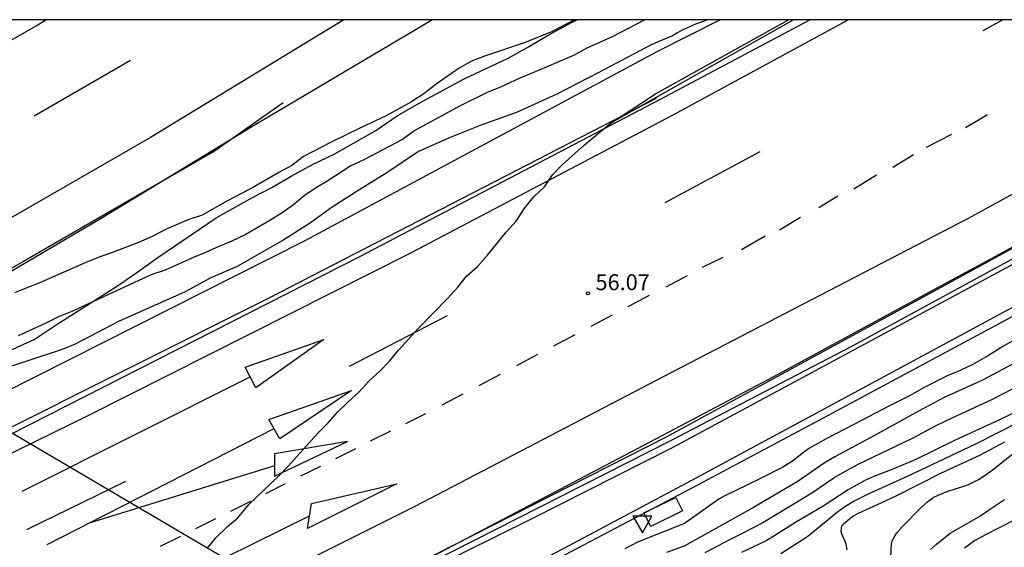
# Model space of a CAD drawing. Units: millimetres. Extents: x 587294 to 587644, y 4795289 to 4795541.
# Drawn here: x 587510 to 587556, y 4795515 to 4795540 of the extents above; entities that cross this region are included whole.
import ezdxf

# ---------------------------------------------------------------- set-up
doc = ezdxf.new("R2010")
doc.units = ezdxf.units.MM
for name, color, linetype in [('010106', 9, 'Continuous'), ('020104', 34, 'Continuous'), ('020204', 9, 'Continuous'), ('020308', 9, 'Continuous'), ('060102', 9, 'Continuous'), ('060113', 4, 'Continuous'), ('060119', 9, 'Continuous'), ('220101', 1, 'Continuous'), ('220104', 9, 'LINEA_ELECTRICA'), ('260101', 9, 'Continuous'), ('260205', 9, 'Continuous')]:
    doc.layers.add(name, color=color, linetype=linetype)
doc.layers.add('020105', color=24, linetype='Continuous', lineweight=30)
doc.styles.add('ARIAL', font='ARIAL.TTF', dxfattribs={"height": 1})
doc.linetypes.add('LINEA_ELECTRICA', pattern='A,7.5,-0.3,["E",Standard,S=0.25,R=0,X=-0.1,Y=-0.1],-0.3', length=8.1)

# ---------------------------------------------------------------- blocks, each defined once
blk = doc.blocks.new('COTAPU')
blk.add_circle((0, 0), 0.075)
blk = doc.blocks.new('SETRA')
at = {"linetype": 'Continuous'}
blk.add_lwpolyline([(0.451, 0.26), (-0.45, 0.26), (-0.001, -0.52)], close=True, dxfattribs=at)

msp = doc.modelspace()

# ---------------------------------------------------------------- linework, layer by layer
at = {"layer": '010106', "flags": 128}
msp.add_lwpolyline([(587294.038, 4795290.088), (587644.028, 4795290.08), (587644.033, 4795540.073), (587294.043, 4795540.081)], close=True, dxfattribs=at)
at = {"layer": '020104', "flags": 128}
for points, elevation in [([(587508.127, 4795524.075), (587510.286, 4795525.055), (587511.322, 4795525.739), (587514.198, 4795527.578), (587515.117, 4795528.199), (587516.104, 4795528.905), (587518.848, 4795530.771), (587520.55, 4795531.73), (587521.457, 4795532.197), (587522.368, 4795532.733), (587523.379, 4795533.277), (587524.391, 4795533.756), (587525.313, 4795534.272), (587526.354, 4795534.873), (587527.352, 4795535.561), (587528.4, 4795536.16), (587530.512, 4795537.295), (587532.585, 4795538.275), (587533.544, 4795538.799), (587534.47, 4795539.349), (587535.554, 4795539.949), (587535.823, 4795540.076)], 58), ([(587541.979, 4795540.075), (587541.396, 4795539.876), (587540.766, 4795539.586), (587540.546, 4795539.466), (587540.316, 4795539.316), (587539.346, 4795538.916), (587536.816, 4795537.586), (587534.866, 4795536.586), (587532.966, 4795535.716), (587531.346, 4795535.136), (587529.856, 4795534.546), (587528.366, 4795533.886), (587526.876, 4795532.886), (587525.596, 4795532.096), (587524.306, 4795531.266), (587523.276, 4795530.526), (587522.036, 4795529.736), (587519.836, 4795528.486), (587518.596, 4795527.946), (587517.356, 4795527.276), (587514.286, 4795525.906), (587512.216, 4795524.827), (587511.596, 4795524.577), (587508.446, 4795523.537)], 56), ([(587535.699, 4795540.076), (587534.616, 4795539.506), (587533.376, 4795539.006), (587531.516, 4795538.376), (587530.856, 4795538.126), (587530.276, 4795537.796), (587529.196, 4795537.046), (587528.616, 4795536.596), (587528.036, 4795536.216), (587526.836, 4795535.556), (587525.596, 4795534.976), (587524.226, 4795534.306), (587522.946, 4795533.646), (587522.406, 4795533.226), (587521.786, 4795532.896), (587520.626, 4795532.226), (587519.386, 4795531.566), (587518.186, 4795530.896), (587517.556, 4795530.696), (587516.486, 4795530.236), (587515.866, 4795529.906), (587515.196, 4795529.606), (587513.916, 4795529.116), (587513.296, 4795528.906), (587512.676, 4795528.656), (587510.606, 4795527.737), (587509.357, 4795527.237)], 58), ([(587539.012, 4795540.076), (587537.476, 4795539.276), (587536.276, 4795538.736), (587535.656, 4795538.406), (587533.746, 4795537.576), (587533.126, 4795537.326), (587532.216, 4795536.906), (587531.596, 4795536.656), (587530.316, 4795536.036), (587528.196, 4795534.866), (587527.616, 4795534.456), (587525.796, 4795533.496), (587525.176, 4795533.206), (587524.106, 4795532.506), (587523.526, 4795532.166), (587522.986, 4795531.796), (587522.486, 4795531.376), (587521.946, 4795531.006), (587521.366, 4795530.636), (587520.206, 4795529.966), (587519.586, 4795529.676), (587518.966, 4795529.426), (587518.346, 4795529.136), (587517.726, 4795528.886), (587516.446, 4795528.306), (587515.816, 4795528.096), (587512.056, 4795526.357), (587511.426, 4795526.107), (587510.806, 4795525.807), (587509.526, 4795525.227)], 57), ([(587518.426, 4795515.217), (587518.836, 4795515.727), (587519.356, 4795516.247), (587519.866, 4795516.667), (587520.386, 4795517.287), (587521.786, 4795518.637), (587522.246, 4795519.107), (587523.646, 4795520.656), (587524.116, 4795521.126), (587524.576, 4795521.646), (587525.046, 4795522.106), (587525.556, 4795522.576), (587526.026, 4795523.096), (587526.546, 4795523.566), (587527.006, 4795524.026), (587527.426, 4795524.546), (587528.356, 4795525.586), (587529.746, 4795526.986), (587530.216, 4795527.506), (587530.626, 4795528.026), (587531.146, 4795528.486), (587531.606, 4795529.006), (587532.486, 4795530.096), (587532.956, 4795530.616), (587533.366, 4795531.236), (587533.786, 4795531.756), (587534.296, 4795532.226), (587534.666, 4795532.796), (587535.126, 4795533.266), (587536.166, 4795534.196), (587537.356, 4795535.186), (587539.506, 4795536.596), (587545.766, 4795540.075)], 56), ([(587509.276, 4795502.237), (587519.466, 4795507.107), (587529.526, 4795512.257), (587535.156, 4795515.206), (587541.245, 4795518.446), (587564.285, 4795530.865)], 56), ([(587556.605, 4795528.725), (587540.325, 4795519.976), (587533.656, 4795516.606), (587525.706, 4795512.667)], 56), ([(587556.535, 4795525.116), (587555.855, 4795524.726), (587555.175, 4795524.296), (587554.415, 4795523.856), (587553.695, 4795523.526), (587553.205, 4795523.326), (587552.215, 4795522.816), (587551.435, 4795522.386), (587550.485, 4795521.916), (587548.845, 4795521.046), (587547.545, 4795520.386), (587546.755, 4795519.936), (587546.485, 4795519.746), (587546.005, 4795519.366), (587545.495, 4795519.046), (587544.395, 4795518.476), (587542.735, 4795517.686), (587542.485, 4795517.536), (587540.875, 4795516.396), (587538.665, 4795515.516), (587538.065, 4795515.206)], 57), ([(587556.573, 4795524.037), (587554.901, 4795523.144), (587553.098, 4795522.318), (587551.907, 4795521.701), (587549.806, 4795520.529), (587547.944, 4795519.536), (587547.486, 4795519.264), (587546.177, 4795518.354), (587544.128, 4795517.15), (587540.855, 4795515.336), (587540.035, 4795515.036)], 58), ([(587541.847, 4795515.043), (587543.032, 4795515.669), (587543.446, 4795515.862), (587544.187, 4795516.242), (587544.562, 4795516.447), (587546.581, 4795517.665), (587546.919, 4795517.875), (587547.905, 4795518.542), (587548.302, 4795518.781), (587549.05, 4795519.191), (587550.817, 4795520.027), (587551.631, 4795520.429), (587552.689, 4795520.985), (587553.465, 4795521.366), (587555.34, 4795522.231), (587556.95, 4795523.052)], 59), ([(587557.491, 4795521.621), (587555.676, 4795520.685), (587554.558, 4795520.128), (587551.346, 4795518.605), (587549.55, 4795517.8), (587548.852, 4795517.449), (587548.419, 4795517.187), (587548.068, 4795516.937), (587546.679, 4795515.793), (587545.405, 4795514.969)], 61), ([(587555.935, 4795520.226), (587554.755, 4795519.596), (587552.955, 4795518.766), (587550.845, 4795517.706), (587550.135, 4795517.366), (587549.045, 4795516.876), (587548.815, 4795516.736), (587548.365, 4795516.376), (587548.265, 4795516.266), (587548.235, 4795516.046), (587548.255, 4795515.926), (587548.445, 4795515.486), (587548.485, 4795515.346), (587548.505, 4795515.166)], 62), ([(587550.585, 4795514.851), (587550.608, 4795515.439), (587550.648, 4795515.58), (587550.783, 4795515.839), (587550.866, 4795515.956), (587551.098, 4795516.221), (587551.965, 4795517.111), (587552.258, 4795517.388), (587552.573, 4795517.616), (587552.807, 4795517.737), (587553.19, 4795517.888), (587554.205, 4795518.222), (587554.462, 4795518.336), (587554.711, 4795518.474), (587555.068, 4795518.701), (587555.417, 4795518.95), (587556.72, 4795519.985)], 63), ([(587552.446, 4795515.173), (587552.736, 4795515.431), (587553.38, 4795515.949), (587554.802, 4795516.763), (587555.174, 4795517.03), (587555.932, 4795517.533)], 64)]:
    msp.add_lwpolyline(points, dxfattribs=dict(at, elevation=elevation))
at = {"layer": '020105', "flags": 128}
for points, elevation in [([(587557.345, 4795522.076), (587555.695, 4795521.276), (587553.575, 4795520.296), (587551.755, 4795519.406), (587550.755, 4795518.986), (587549.785, 4795518.606), (587549.365, 4795518.416), (587548.575, 4795517.976), (587547.395, 4795517.216), (587546.145, 4795516.476), (587545.085, 4795515.796), (587544.725, 4795515.586), (587543.555, 4795515.036)], 60), ([(587556.355, 4795516.536), (587555.005, 4795515.856), (587554.515, 4795515.586), (587554.045, 4795515.236)], 65)]:
    msp.add_lwpolyline(points, dxfattribs=dict(at, elevation=elevation))
at = {"layer": '060102'}
for points in [[(587529.026, 4795540.076, 58.925), (587520.596, 4795535.086, 58.818), (587513.436, 4795530.736, 58.528), (587503.277, 4795524.767, 58.018), (587493.057, 4795519.247, 57.678), (587483.807, 4795514.507, 57.328), (587473.587, 4795509.378, 56.698), (587457.337, 4795502.228, 56.188), (587444.268, 4795496.709, 55.608), (587432.498, 4795492.289, 55.208), (587419.598, 4795487.61, 54.708), (587409.258, 4795484.29, 54.358), (587399.349, 4795481.3, 53.858), (587388.099, 4795477.911, 53.458), (587377.219, 4795475.241, 53.058), (587363.179, 4795472.171, 52.479), (587349.01, 4795469.312, 52.049), (587336.06, 4795467.022, 51.549), (587325.64, 4795465.382, 51.049), (587313.341, 4795463.823, 50.599), (587303.301, 4795462.773, 50.009), (587294.951, 4795462.243, 49.669), (587294.041, 4795462.224, 49.647)], [(587351.421, 4795467.956, 51.569), (587352.9, 4795468.212, 51.629), (587367.459, 4795471.031, 52.269), (587382.799, 4795474.211, 52.769), (587396.909, 4795477.54, 53.218), (587409.718, 4795481.06, 53.568), (587424.288, 4795485.55, 53.858), (587438.588, 4795490.419, 54.228), (587457.597, 4795497.699, 54.728), (587475.207, 4795504.978, 55.098), (587491.577, 4795512.257, 55.288), (587509.246, 4795520.627, 55.528), (587525.596, 4795528.946, 55.848), (587539.716, 4795536.336, 55.948), (587546.776, 4795540.075, 55.955)], [(587463.907, 4795485.729, 55.278), (587477.877, 4795491.258, 55.388), (587499.556, 4795500.418, 55.838), (587510.496, 4795505.547, 56.028), (587524.536, 4795512.497, 56.078), (587540.445, 4795520.866, 56.108), (587545.315, 4795523.436, 56.258), (587552.595, 4795527.376, 56.338), (587553.285, 4795527.756, 56.338), (587555.145, 4795528.766, 56.338), (587557.005, 4795529.775, 56.338), (587558.845, 4795530.795, 56.338), (587560.715, 4795531.815, 56.338), (587562.575, 4795532.835, 56.338), (587564.425, 4795533.875, 56.348), (587566.275, 4795534.915, 56.368), (587568.095, 4795535.955, 56.378), (587569.955, 4795537.025, 56.388), (587571.785, 4795538.085, 56.398), (587575.295, 4795540.075, 56.398)]]:
    msp.add_polyline3d(points, dxfattribs=at)
at = {"layer": '060113'}
for points in [[(587351.421, 4795467.956, 51.568), (587351.08, 4795469.362, 51.659), (587358.79, 4795470.741, 52.349), (587373.719, 4795473.801, 52.639), (587387.199, 4795476.801, 53.018), (587403.379, 4795480.84, 53.308), (587418.138, 4795485.13, 53.708), (587433.018, 4795490.269, 53.938), (587451.208, 4795497.289, 54.498), (587468.597, 4795504.628, 54.818), (587483.747, 4795511.258, 55.238), (587485.347, 4795511.648, 55.238), (587492.467, 4795514.627, 55.318), (587507.176, 4795521.707, 55.558), (587523.026, 4795529.696, 55.798), (587539.586, 4795538.586, 55.878), (587542.536, 4795540.075, 55.878)], [(587581.412, 4795540.075, 56.377), (587573.555, 4795535.735, 56.318), (587565.045, 4795530.935, 56.178), (587556.135, 4795526.036, 56.128), (587547.845, 4795521.586, 56.078), (587541.495, 4795518.206, 56.308), (587532.246, 4795513.336, 56.128), (587515.216, 4795504.837, 56.178), (587498.346, 4795496.788, 55.778), (587483.716, 4795490.548, 55.538), (587469.097, 4795484.309, 55.218), (587457.907, 4795479.959, 54.848), (587438.037, 4795473.52, 54.478), (587418.428, 4795467.46, 54.078), (587410.347, 4795465.341, 53.832)], [(587490.766, 4795496.128, 55.628), (587492.456, 4795496.838, 55.648), (587515.876, 4795507.947, 56.018), (587527.446, 4795513.807, 56.088), (587528.056, 4795512.767, 56.068), (587529.576, 4795513.547, 56.068), (587528.956, 4795514.576, 56.098), (587540.205, 4795520.286, 56.128), (587548.775, 4795524.746, 56.118), (587556.625, 4795529.005, 56.238), (587567.875, 4795535.145, 56.248), (587573.575, 4795538.455, 56.278), (587576.608, 4795540.075, 56.327)]]:
    msp.add_polyline3d(points, dxfattribs=at)
at = {"layer": '060119'}
for points in [[(587575.821, 4795540.075, 57.13), (587566.595, 4795534.945, 57.178), (587552.095, 4795527.036, 57.138), (587540.015, 4795520.456, 57.248), (587516.406, 4795508.447, 56.878), (587496.416, 4795498.908, 56.348), (587481.207, 4795492.458, 56.508), (587470.267, 4795488.049, 56.528), (587455.707, 4795482.709, 56.158), (587441.147, 4795477.649, 55.548), (587423.418, 4795471.86, 55.128), (587408.018, 4795467.44, 54.648), (587395.008, 4795463.991, 54.198), (587379.969, 4795460.661, 53.768), (587365.169, 4795457.662, 53.378), (587349.379, 4795454.922, 52.849), (587333.58, 4795452.572, 52.419), (587317.72, 4795450.863, 51.809), (587305.421, 4795449.873, 51.279), (587294.471, 4795449.273, 50.939), (587294.041, 4795449.249, 50.92)], [(587545.996, 4795540.075, 56.16), (587537.346, 4795535.186, 56.328)], [(587539.546, 4795536.376, 56.608), (587521.296, 4795526.976, 56.448), (587508.166, 4795520.417, 56.128), (587493.547, 4795513.457, 55.868), (587481.767, 4795508.128, 55.868), (587467.467, 4795502.168, 55.948), (587453.877, 4795496.579, 55.918), (587442.468, 4795491.959, 55.518), (587432.068, 4795488.189, 54.748), (587421.458, 4795484.62, 54.488), (587408.188, 4795480.71, 54.118), (587394.719, 4795477.07, 53.798), (587383.269, 4795474.461, 53.238), (587369.599, 4795471.661, 52.978), (587357.06, 4795469.171, 52.898), (587346.57, 4795467.282, 52.948), (587333.1, 4795465.002, 52.339), (587321.2, 4795463.302, 51.679), (587310.191, 4795461.993, 51.389), (587300.291, 4795461.133, 50.779), (587294.851, 4795461.123, 50.169)], [(587521.996, 4795536.166, 59.238), (587518.766, 4795533.896, 59.338), (587509.777, 4795528.707, 58.998), (587497.997, 4795522.017, 58.628), (587483.897, 4795514.617, 57.938), (587469.397, 4795507.478, 57.458), (587453.998, 4795500.708, 56.528), (587440.028, 4795495.069, 56.188), (587424.878, 4795489.669, 55.598), (587411.938, 4795485.17, 55.178)]]:
    msp.add_polyline3d(points, dxfattribs=at)
at = {"layer": '220101'}
msp.add_polyline3d([(587540.785, 4795516.996, 57.758), (587539.295, 4795516.256, 57.688), (587538.965, 4795516.896, 57.688), (587540.465, 4795517.626, 57.688), (587540.785, 4795516.996, 57.758), (587540.785, 4795516.996, 57.758)], dxfattribs=at)
at = {"layer": '220104'}
msp.add_polyline3d([(587476.218, 4795540.077, 88.533), (587545.262, 4795499.473, 86.144), (587557.085, 4795485.747, 91.21)], dxfattribs=at)
at = {"layer": '260101'}
for points in [[(587524.855, 4795540.076, 58.678), (587515.756, 4795534.546, 58.398), (587502.687, 4795527.017, 57.938), (587489.877, 4795520.007, 57.438), (587478.817, 4795514.358, 57.118), (587466.917, 4795508.778, 56.618), (587455.788, 4795503.708, 56.088), (587445.688, 4795499.489, 55.528), (587435.468, 4795495.589, 55.028), (587423.298, 4795491.039, 54.678), (587409.908, 4795486.55, 54.258), (587397.599, 4795482.9, 53.648), (587382.969, 4795478.801, 53.138), (587370.219, 4795475.811, 52.589), (587355.54, 4795472.611, 51.949), (587339.16, 4795469.342, 51.369), (587326.97, 4795467.332, 50.939), (587314.881, 4795465.752, 50.509), (587300.901, 4795464.173, 49.929), (587294.041, 4795463.636, 49.637)], [(587294.041, 4795471.126, 49.186), (587301.031, 4795471.703, 49.529), (587310.541, 4795472.622, 49.929), (587321.291, 4795473.922, 50.329), (587330.22, 4795475.242, 50.749), (587340, 4795476.872, 51.179), (587350.42, 4795478.831, 51.569), (587360.65, 4795480.981, 51.999), (587372.099, 4795483.651, 52.449), (587383.219, 4795486.45, 53.028), (587394.169, 4795489.45, 53.398), (587404.459, 4795492.57, 53.778), (587416.048, 4795496.279, 54.088), (587426.008, 4795499.839, 54.598), (587435.848, 4795503.419, 55.018), (587444.708, 4795506.939, 55.578), (587454.998, 4795511.338, 55.998), (587464.188, 4795515.578, 56.558), (587473.767, 4795520.058, 56.798), (587482.047, 4795524.207, 57.218), (587491.297, 4795529.077, 57.538), (587500.847, 4795534.337, 57.908), (587510.377, 4795539.796, 58.228), (587510.841, 4795540.076, 58.243)], [(587294.041, 4795460.333, 49.897), (587299.801, 4795460.623, 50.139), (587310.091, 4795461.463, 50.429), (587322.72, 4795462.842, 50.909), (587334.63, 4795464.552, 51.199), (587346.97, 4795466.582, 51.519), (587361.879, 4795469.321, 52.149), (587377.669, 4795472.581, 52.449), (587390.429, 4795475.581, 53.028), (587402.138, 4795478.51, 53.398), (587416.098, 4795482.54, 53.908), (587429.448, 4795486.709, 54.198), (587442.388, 4795491.129, 54.408), (587455.717, 4795496.069, 54.648), (587469.097, 4795501.528, 54.908), (587484.447, 4795508.148, 55.068), (587498.877, 4795514.647, 55.498), (587512.786, 4795521.457, 55.738), (587527.996, 4795529.126, 55.888), (587540.346, 4795535.616, 56.158), (587548.581, 4795540.075, 56.19)], [(587571.292, 4795540.075, 56.432), (587554.215, 4795530.735, 56.318), (587539.896, 4795523.306, 56.298), (587528.186, 4795517.196, 56.218), (587515.696, 4795510.957, 56.028), (587505.596, 4795506.087, 55.848), (587494.536, 4795501.088, 55.768), (587483.407, 4795496.158, 55.578), (587473.707, 4795492.058, 55.528)], [(587555.848, 4795540.075, 56.146), (587554.915, 4795539.555, 56.138)], [(587514.817, 4795538.166, 58.498), (587510.277, 4795535.546, 58.368)], [(587554.095, 4795535.015, 56.168), (587555.135, 4795535.625, 56.188)], [(587552.255, 4795534.085, 56.168), (587553.445, 4795534.705, 56.168)], [(587544.416, 4795533.876, 56.138), (587539.956, 4795531.476, 56.088)], [(587550.675, 4795533.156, 56.168), (587551.655, 4795533.745, 56.168)], [(587548.845, 4795532.126, 56.168), (587549.915, 4795532.796, 56.168)], [(587547.196, 4795531.246, 56.168), (587548.096, 4795531.796, 56.168)], [(587545.346, 4795530.196, 56.178), (587546.326, 4795530.806, 56.168)], [(587543.556, 4795529.286, 56.198), (587544.676, 4795529.916, 56.178)], [(587542.676, 4795528.896, 56.188), (587541.706, 4795528.436, 56.188)], [(587540.996, 4795528.046, 56.188), (587539.996, 4795527.516, 56.188)], [(587539.216, 4795527.116, 56.188), (587538.216, 4795526.586, 56.188)], [(587529.716, 4795526.156, 56.008), (587525.096, 4795523.776, 55.958)], [(587537.466, 4795526.196, 56.178), (587536.466, 4795525.666, 56.178)], [(587523.906, 4795525.046, 55.898), (587520.716, 4795522.776, 55.898), (587520.216, 4795523.746, 55.898), (587523.906, 4795525.046, 55.898)], [(587535.716, 4795525.266, 56.178), (587534.716, 4795524.736, 56.178)], [(587533.966, 4795524.336, 56.178), (587532.966, 4795523.806, 56.178)], [(587520.456, 4795523.296, 55.898), (587509.706, 4795517.907, 55.738)], [(587532.206, 4795523.406, 56.178), (587531.206, 4795522.876, 56.168)], [(587525.206, 4795522.656, 55.978), (587521.836, 4795520.376, 55.978), (587521.316, 4795521.286, 55.978), (587525.206, 4795522.656, 55.978)], [(587530.456, 4795522.486, 56.168), (587529.456, 4795521.956, 56.168)], [(587528.696, 4795521.556, 56.168), (587527.756, 4795521.086, 56.158)], [(587521.556, 4795520.856, 55.978), (587510.876, 4795515.397, 55.788)], [(587527.046, 4795520.736, 56.148), (587526.096, 4795520.266, 56.138)], [(587525.016, 4795520.256, 56.028), (587521.586, 4795519.667, 56.028), (587521.586, 4795518.627, 56.028), (587525.016, 4795520.256, 56.028)], [(587525.406, 4795519.906, 56.128), (587524.466, 4795519.436, 56.118)], [(587521.586, 4795519.107, 56.028), (587512.876, 4795516.417, 55.818)], [(587523.756, 4795519.086, 56.118), (587522.816, 4795518.617, 56.098)], [(587514.586, 4795518.367, 55.848), (587509.926, 4795516.107, 55.798)], [(587522.096, 4795518.257, 56.098), (587521.166, 4795517.787, 56.088)], [(587527.346, 4795518.256, 56.008), (587523.136, 4795516.167, 56.008), (587523.336, 4795517.337, 56.008), (587527.346, 4795518.256, 56.008)], [(587520.466, 4795517.437, 56.078), (587519.526, 4795516.957, 56.068)], [(587523.216, 4795516.747, 56.008), (587512.676, 4795511.547, 55.978)], [(587518.816, 4795516.617, 56.058), (587517.876, 4795516.147, 56.048)], [(587517.166, 4795515.787, 56.038), (587516.216, 4795515.317, 56.028)]]:
    msp.add_polyline3d(points, dxfattribs=at)

# ---------------------------------------------------------------- block references
at = {"layer": '020204', "rotation": 359.9987685839998}
msp.add_blockref('COTAPU', (587536.336, 4795527.216, 56.07), dxfattribs=at)
at = {"layer": '260205', "rotation": 359.9987685839998}
msp.add_blockref('SETRA', (587538.895, 4795516.476, 56.38), dxfattribs=at)

# ---------------------------------------------------------------- texts
at = {"layer": '020308', "style": 'ARIAL'}
msp.add_text('56.07', height=0.75, rotation=359.9988, dxfattribs=at).set_placement((587536.689, 4795527.365, 56.068))

doc.saveas('drawing.dxf')
